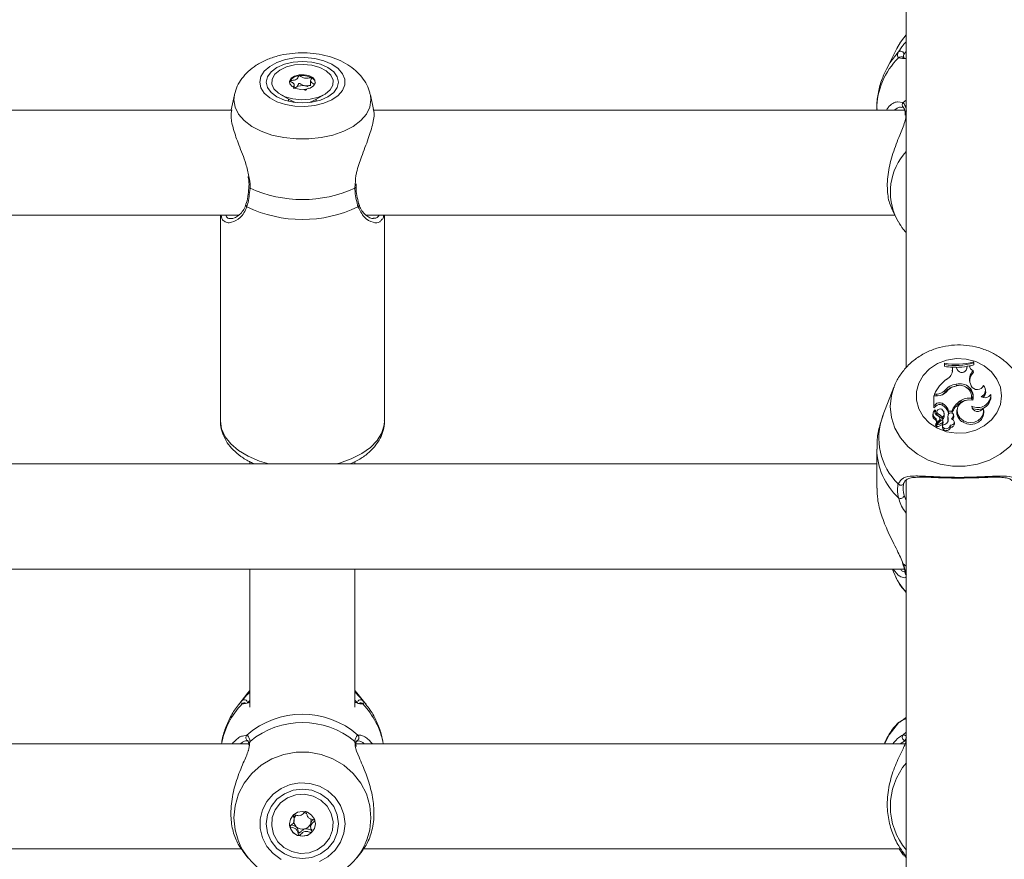
# Model space of a CAD drawing. Units: millimetres. Extents: x 0 to 1680, y 0 to 1190.
# Drawn here: x 618 to 633, y 856 to 868 of the extents above; entities that cross this region are included whole.
import ezdxf

# ---------------------------------------------------------------- set-up
doc = ezdxf.new("R2010")
doc.units = ezdxf.units.MM
doc.header["$LTSCALE"] = 40
doc.layers.add('LE_NORM', color=179, linetype='Continuous', lineweight=40)
doc.styles.add('SLDTEXTSTYLE0', font='TXT', dxfattribs={"width": 0.605})
doc.dimstyles.new('SLDDIMSTYLE1', dxfattribs={"dimtxt": 14, "dimasz": 12, "dimexe": 0, "dimexo": 0.0625, "dimgap": 3.5, "dimtad": 1, "dimdec": 0, "dimrnd": 1e-09, "dimzin": 12, "dimdsep": 46, "dimtxsty": 'SLDTEXTSTYLE0', "dimsah": 1, "dimcen": 0.09, "dimadec": 0, "dimazin": 3, "dimtfac": 1, "dimtofl": 0, "dimtmove": 0, "dimatfit": 3, "dimfxl": 1, "dimfrac": 2, "dimtolj": 1, "dimtzin": 12, "dimarcsym": 0})

# ---------------------------------------------------------------- blocks, each defined once
blk = doc.blocks.new('_D_5')
at = {"layer": 'LE_NORM', "color": 7}
for p, q in [((719.624, 927.157), (957.37, 927.157)), ((953.408, 927.157), (953.408, 563.671)), ((301.574, 563.671), (957.37, 563.671))]:
    blk.add_line(p, q, dxfattribs=at)
for points in [[(953.408, 927.157), (949.408, 915.157), (957.408, 915.157)], [(953.408, 563.671), (957.408, 575.671), (949.408, 575.671)]]:
    blk.add_solid(points, dxfattribs=at)
at = {"layer": 'LE_NORM', "color": 7, "insert": (935.361, 732.26), "char_height": 14, "attachment_point": 1, "rotation": 90, "style": 'SLDTEXTSTYLE0'}
blk.add_mtext('363', dxfattribs=at)
blk = doc.blocks.new('_D_6')
at = {"layer": 'LE_NORM', "color": 7}
for p, q in [((91.908, 512.066), (91.908, 1136.346)), ((925.422, 784.128), (925.422, 1136.346)), ((91.908, 1132.383), (925.422, 1132.383))]:
    blk.add_line(p, q, dxfattribs=at)
for points in [[(91.908, 1132.383), (103.908, 1128.383), (103.908, 1136.383)], [(925.422, 1132.383), (913.422, 1136.383), (913.422, 1128.383)]]:
    blk.add_solid(points, dxfattribs=at)
at = {"layer": 'LE_NORM', "color": 7, "insert": (495.511, 1150.43), "char_height": 14, "attachment_point": 1, "style": 'SLDTEXTSTYLE0'}
blk.add_mtext('834', dxfattribs=at)
blk = doc.blocks.new('_D_7')
at = {"layer": 'LE_NORM', "color": 7}
for p, q in [((719.624, 1077.157), (982.503, 1077.157)), ((978.541, 1077.157), (978.541, 376.569)), ((250.49, 376.569), (982.503, 376.569))]:
    blk.add_line(p, q, dxfattribs=at)
for points in [[(978.541, 1077.157), (974.541, 1065.157), (982.541, 1065.157)], [(978.541, 376.569), (982.541, 388.569), (974.541, 388.569)]]:
    blk.add_solid(points, dxfattribs=at)
at = {"layer": 'LE_NORM', "color": 7, "insert": (960.494, 713.709), "char_height": 14, "attachment_point": 1, "rotation": 90, "style": 'SLDTEXTSTYLE0'}
blk.add_mtext('701', dxfattribs=at)
blk = doc.blocks.new('_D_20')
at = {"layer": 'LE_NORM', "color": 7}
for p, q in [((242.456, 599.167), (242.456, 1103.317)), ((775.422, 784.128), (775.422, 1103.317)), ((242.456, 1099.355), (775.422, 1099.355))]:
    blk.add_line(p, q, dxfattribs=at)
for points in [[(242.456, 1099.355), (254.456, 1095.355), (254.456, 1103.355)], [(775.422, 1099.355), (763.422, 1103.355), (763.422, 1095.355)]]:
    blk.add_solid(points, dxfattribs=at)
at = {"layer": 'LE_NORM', "color": 7, "insert": (495.785, 1117.402), "char_height": 14, "attachment_point": 1, "style": 'SLDTEXTSTYLE0'}
blk.add_mtext('533', dxfattribs=at)

msp = doc.modelspace()

# ---------------------------------------------------------------- linework, layer by layer
at = {"color": 7, "linetype": 'Continuous', "lineweight": 15}
for p, q in [((631.582, 883.969), (631.582, 863.072)), ((631.437, 867.928), (631.278, 867.615)), ((631.541, 867.801), (631.542, 867.796)), ((622.257, 867.33), (622.257, 867.375)), ((622.257, 867.331), (622.29, 867.342)), ((622.507, 867.434), (622.507, 867.361)), ((621.346, 867.221), (621.298, 866.997)), ((622.047, 867.229), (622.199, 867.14)), ((622.172, 867.15), (622.172, 867.139)), ((622.566, 867.14), (622.718, 867.229)), ((622.592, 867.139), (622.592, 867.15)), ((623.466, 866.999), (623.418, 867.221)), ((622.172, 867.139), (622.174, 867.126)), ((622.591, 867.126), (622.592, 867.139)), ((631.132, 867.003), (631.132, 866.989)), ((631.534, 867.036), (631.536, 867.034)), ((621.305, 866.989), (613.465, 866.989)), ((631.556, 866.989), (623.465, 866.989)), ((631.565, 866.936), (631.566, 866.914)), ((631.567, 866.936), (631.567, 866.937)), ((623.198, 865.819), (623.198, 865.819)), ((623.201, 865.819), (623.199, 865.87)), ((613.356, 865.389), (621.412, 865.389)), ((621.132, 865.389), (621.132, 862.257)), ((623.356, 865.389), (631.408, 865.389)), ((623.632, 862.257), (623.632, 865.389)), ((631.375, 865.453), (631.437, 865.331)), ((631.437, 865.331), (631.458, 865.293)), ((632.166, 863.135), (632.162, 863.116)), ((632.166, 863.117), (632.162, 863.089)), ((632.162, 863.116), (632.162, 863.089)), ((632.166, 863.135), (632.166, 863.117)), ((632.608, 863.14), (632.608, 863.159)), ((632.608, 863.159), (632.612, 863.14)), ((632.608, 863.14), (632.612, 863.113)), ((632.612, 863.113), (632.612, 863.14)), ((632.283, 863.014), (632.284, 863.057)), ((632.288, 863.038), (632.283, 863.014)), ((632.288, 863.077), (632.284, 863.057)), ((632.288, 863.038), (632.288, 863.077)), ((632.342, 863.076), (632.288, 863.077)), ((632.359, 863.039), (632.342, 863.076)), ((632.5, 863.042), (632.504, 863.07)), ((632.503, 863.056), (632.501, 863.045)), ((632.503, 863.056), (632.508, 863.091)), ((632.508, 863.091), (632.504, 863.07)), ((632.547, 863.098), (632.508, 863.091)), ((632.547, 863.098), (632.551, 863.079)), ((632.601, 863.022), (632.608, 862.999)), ((632.344, 862.816), (632.345, 862.789)), ((632.571, 862.794), (632.56, 862.822)), ((631.393, 862.771), (631.227, 862.338)), ((632.014, 862.667), (632.008, 862.642)), ((632.047, 862.667), (632.014, 862.667)), ((632.165, 862.714), (632.168, 862.687)), ((632.581, 862.634), (632.576, 862.657)), ((632.79, 862.72), (632.786, 862.744)), ((632.868, 862.659), (632.87, 862.651)), ((632.871, 862.645), (632.87, 862.651)), ((632.004, 862.642), (632, 862.621)), ((632, 862.621), (632, 862.46)), ((632.058, 862.642), (632.004, 862.642)), ((632.004, 862.642), (632.004, 862.488)), ((632.027, 862.509), (632.004, 862.488)), ((632.027, 862.509), (632.031, 862.483)), ((632.128, 862.527), (632.126, 862.499)), ((632.401, 862.561), (632.404, 862.534)), ((632.576, 862.603), (632.579, 862.574)), ((631.992, 862.377), (631.987, 862.353)), ((632.004, 862.488), (632.002, 862.474)), ((632.031, 862.483), (632.004, 862.459)), ((632.022, 862.424), (632.023, 862.423)), ((632.027, 862.402), (632.024, 862.418)), ((632.049, 862.405), (632.045, 862.382)), ((632.067, 862.365), (632.064, 862.338)), ((632.161, 862.358), (632.156, 862.382)), ((632.227, 862.405), (632.223, 862.377)), ((632.223, 862.377), (632.243, 862.377)), ((632.227, 862.405), (632.276, 862.405)), ((632.276, 862.405), (632.279, 862.377)), ((632.277, 862.377), (632.279, 862.377)), ((632.357, 862.437), (632.353, 862.414)), ((632.578, 862.484), (632.583, 862.454)), ((632.761, 862.408), (632.756, 862.431)), ((632.028, 862.3), (632.025, 862.273)), ((632.032, 862.215), (632.028, 862.192)), ((632.08, 862.26), (632.034, 862.214)), ((632.046, 862.201), (632.041, 862.178)), ((632.112, 862.267), (632.046, 862.202)), ((632.097, 862.275), (632.093, 862.298)), ((632.129, 862.231), (632.132, 862.204)), ((632.136, 862.311), (632.136, 862.28)), ((632.145, 862.234), (632.14, 862.258)), ((632.145, 862.231), (632.145, 862.234)), ((632.219, 862.347), (632.214, 862.324)), ((632.222, 862.29), (632.217, 862.265)), ((632.219, 862.252), (632.217, 862.265)), ((632.298, 862.328), (632.302, 862.303)), ((632.305, 862.326), (632.301, 862.349)), ((632.316, 862.225), (632.312, 862.248)), ((632.45, 862.264), (632.448, 862.237)), ((632.044, 862.195), (632.037, 862.187)), ((632.135, 862.196), (632.131, 862.173)), ((632.249, 862.191), (632.254, 862.163)), ((631.132, 861.829), (631.132, 861.234)), ((631.132, 861.602), (603.632, 861.602)), ((621.582, 861.643), (621.582, 861.602)), ((623.182, 861.602), (623.182, 861.638)), ((631.546, 861.303), (631.555, 861.328)), ((631.582, 861.362), (631.582, 849.789)), ((603.213, 860.002), (631.552, 860.002)), ((621.582, 860.002), (621.582, 857.898)), ((623.182, 857.898), (623.182, 860.002)), ((631.371, 860.002), (631.393, 859.945)), ((621.582, 858.154), (621.552, 858.118)), ((623.212, 858.118), (623.182, 858.154)), ((621.552, 858.118), (621.412, 857.942)), ((623.352, 857.942), (623.212, 858.118)), ((621.517, 857.963), (621.517, 857.962)), ((623.247, 857.963), (623.245, 857.963)), ((631.48, 857.671), (631.477, 857.669)), ((621.567, 857.341), (613.199, 857.341)), ((621.548, 857.393), (621.55, 857.392)), ((621.565, 857.337), (621.566, 857.32)), ((621.567, 857.337), (621.567, 857.339)), ((623.2, 857.302), (623.198, 857.339)), ((631.563, 857.341), (623.199, 857.341)), ((631.567, 857.386), (631.567, 857.382)), ((622.257, 856.177), (622.257, 856.217)), ((622.51, 856.134), (622.507, 856.116)), ((622.507, 856.116), (622.507, 856.076)), ((613.311, 855.741), (621.454, 855.741)), ((621.473, 855.707), (621.552, 855.607)), ((623.212, 855.607), (623.29, 855.705)), ((623.311, 855.741), (631.499, 855.741))]:
    msp.add_line(p, q, dxfattribs=at)
at = {"color": 8, "linetype": 'Continuous', "lineweight": 15}
for p, q in [((631.524, 867.778), (631.463, 867.785)), ((621.338, 867.147), (621.348, 867.225)), ((622.177, 867.124), (622.172, 867.151)), ((631.446, 867.114), (631.536, 867.105)), ((631.582, 867.143), (631.536, 867.105)), ((623.18, 865.801), (623.187, 865.862)), ((632.047, 862.667), (632.047, 862.642)), ((632.08, 862.26), (632.082, 862.238)), ((631.549, 861.122), (631.582, 861.047)), ((631.582, 860.046), (631.536, 860.082)), ((621.46, 857.998), (621.42, 857.952)), ((621.485, 857.952), (621.463, 857.948)), ((623.302, 857.948), (623.276, 857.949)), ((623.351, 857.943), (623.305, 857.998)), ((631.463, 857.659), (631.456, 857.656)), ((621.47, 857.459), (621.536, 857.473)), ((623.229, 857.473), (623.265, 857.473)), ((631.582, 857.517), (631.536, 857.476)), ((621.584, 857.379), (621.578, 857.346)), ((623.185, 857.328), (623.18, 857.379)), ((631.57, 857.39), (631.49, 857.341))]:
    msp.add_line(p, q, dxfattribs=at)
at = {"color": 7, "linetype": 'Continuous', "lineweight": 15, "flags": 128}
for points in [[(631.582, 868.138), (631.495, 868.026), (631.437, 867.928)], [(621.732, 867.417), (621.75, 867.331), (621.802, 867.25), (621.884, 867.178), (621.994, 867.118), (622.125, 867.075), (622.269, 867.05), (622.42, 867.045), (622.569, 867.06), (622.707, 867.095), (622.828, 867.146), (622.925, 867.213), (622.993, 867.29), (623.028, 867.374), (623.028, 867.461), (622.993, 867.545), (622.925, 867.622), (622.828, 867.689), (622.707, 867.74), (622.569, 867.775), (622.42, 867.79), (622.269, 867.785), (622.125, 867.76), (621.994, 867.716), (621.884, 867.657), (621.802, 867.585), (621.75, 867.503), (621.732, 867.417)], [(621.832, 867.417), (621.851, 867.336), (621.906, 867.26), (621.993, 867.194), (622.107, 867.144), (622.24, 867.113), (622.382, 867.102), (622.525, 867.113), (622.657, 867.144), (622.771, 867.194), (622.859, 867.26), (622.914, 867.336), (622.932, 867.417), (622.914, 867.499), (622.859, 867.575), (622.771, 867.641), (622.657, 867.691), (622.525, 867.722), (622.382, 867.733), (622.24, 867.722), (622.107, 867.691), (621.993, 867.641), (621.906, 867.575), (621.851, 867.499), (621.832, 867.417)], [(622.502, 867.157), (622.369, 867.148), (622.237, 867.161), (622.117, 867.195), (622.018, 867.247), (621.949, 867.313), (621.915, 867.387), (621.919, 867.464), (621.961, 867.536), (622.036, 867.6), (622.14, 867.648), (622.263, 867.678), (622.396, 867.687), (622.528, 867.674), (622.648, 867.64), (622.746, 867.588), (622.815, 867.522), (622.849, 867.448), (622.845, 867.371), (622.804, 867.298), (622.728, 867.235), (622.625, 867.187), (622.502, 867.157)], [(622.332, 867.527), (622.263, 867.508), (622.212, 867.475), (622.187, 867.433), (622.191, 867.389), (622.225, 867.349), (622.283, 867.32), (622.356, 867.305), (622.432, 867.308), (622.502, 867.327), (622.553, 867.36), (622.578, 867.402), (622.573, 867.446), (622.54, 867.486), (622.482, 867.515), (622.409, 867.53), (622.332, 867.527)], [(622.192, 867.434), (622.187, 867.42), (622.185, 867.411)], [(622.269, 867.326), (622.278, 867.334), (622.29, 867.342)], [(633.032, 862.639), (633.015, 862.507), (632.963, 862.383), (632.88, 862.273), (632.77, 862.182), (632.64, 862.116), (632.495, 862.078), (632.345, 862.071), (632.196, 862.094), (632.057, 862.146), (631.936, 862.225), (631.839, 862.326), (631.772, 862.444), (631.737, 862.573), (631.737, 862.705), (631.772, 862.833), (631.839, 862.951), (631.936, 863.052), (632.057, 863.131), (632.196, 863.184), (632.345, 863.207), (632.495, 863.199), (632.64, 863.161), (632.77, 863.095), (632.88, 863.004), (632.963, 862.894), (633.015, 862.77), (633.032, 862.639)], [(632.547, 863.096), (632.558, 863.099), (632.612, 863.113)], [(632.597, 862.574), (632.528, 862.579), (632.462, 862.562), (632.407, 862.526), (632.369, 862.475), (632.355, 862.416), (632.365, 862.357), (632.398, 862.304), (632.45, 862.264)], [(632.579, 862.574), (632.583, 862.618), (632.581, 862.634)], [(632.027, 862.4), (632.027, 862.401), (632.027, 862.402)], [(632.136, 862.424), (632.121, 862.436), (632.101, 862.441), (632.081, 862.439), (632.063, 862.429), (632.052, 862.414), (632.048, 862.396), (632.054, 862.379), (632.067, 862.365)], [(632.298, 862.328), (632.302, 862.343), (632.299, 862.357), (632.289, 862.369), (632.276, 862.377), (632.259, 862.38), (632.243, 862.377), (632.23, 862.369), (632.221, 862.356)], [(632.448, 862.237), (632.504, 862.213), (632.566, 862.205), (632.628, 862.215), (632.684, 862.24), (632.727, 862.28), (632.755, 862.33), (632.763, 862.384), (632.761, 862.408)], [(632.45, 862.264), (632.504, 862.241), (632.563, 862.233), (632.622, 862.241), (632.676, 862.264), (632.719, 862.301), (632.747, 862.347), (632.759, 862.398), (632.752, 862.45)], [(632.141, 862.255), (632.143, 862.24), (632.145, 862.231)], [(632.249, 862.191), (632.271, 862.193), (632.29, 862.201), (632.304, 862.215), (632.311, 862.232), (632.311, 862.25), (632.303, 862.268), (632.288, 862.281), (632.269, 862.289)], [(632.302, 862.303), (632.306, 862.319), (632.305, 862.326)], [(632.028, 862.192), (632.028, 862.19), (632.028, 862.189), (632.029, 862.187), (632.031, 862.186), (632.033, 862.186), (632.035, 862.186), (632.037, 862.187)], [(632.131, 862.173), (632.131, 862.156), (632.14, 862.135), (632.158, 862.119), (632.183, 862.11), (632.209, 862.112), (632.232, 862.123), (632.248, 862.141), (632.254, 862.163), (632.254, 862.163)], [(632.136, 862.199), (632.135, 862.178), (632.145, 862.158), (632.164, 862.144), (632.187, 862.138), (632.211, 862.141), (632.232, 862.152), (632.246, 862.17), (632.249, 862.191)], [(631.46, 861.298), (631.471, 861.289), (631.485, 861.282), (631.5, 861.28), (631.515, 861.281), (631.528, 861.286), (631.538, 861.294), (631.544, 861.305), (631.546, 861.318)], [(631.536, 860.082), (631.527, 860.09), (631.522, 860.099)], [(631.481, 857.672), (631.474, 857.669), (631.463, 857.659)], [(623.032, 856.122), (623.015, 856.266), (622.963, 856.403), (622.88, 856.524), (622.77, 856.623), (622.64, 856.695), (622.495, 856.737), (622.345, 856.745), (622.196, 856.72), (622.057, 856.663), (621.936, 856.576), (621.839, 856.465), (621.772, 856.336), (621.737, 856.195), (621.737, 856.05), (621.772, 855.909), (621.839, 855.78), (621.936, 855.669), (622.057, 855.582)], [(622.932, 856.122), (622.914, 856.259), (622.859, 856.387), (622.771, 856.496), (622.657, 856.58), (622.525, 856.633), (622.382, 856.651), (622.24, 856.633), (622.107, 856.58), (621.993, 856.496), (621.906, 856.387), (621.851, 856.259), (621.832, 856.122), (621.851, 855.986), (621.906, 855.858), (621.993, 855.749), (622.107, 855.665), (622.24, 855.612), (622.382, 855.594), (622.525, 855.612), (622.657, 855.665), (622.771, 855.749), (622.859, 855.858), (622.914, 855.986), (622.932, 856.122)], [(622.715, 855.804), (622.608, 855.727), (622.483, 855.682), (622.35, 855.672), (622.219, 855.699), (622.101, 855.761), (622.007, 855.851), (621.942, 855.964), (621.914, 856.09), (621.923, 856.218), (621.969, 856.338), (622.049, 856.441), (622.156, 856.518), (622.282, 856.563), (622.415, 856.573), (622.546, 856.546), (622.663, 856.484), (622.758, 856.394), (622.822, 856.281), (622.851, 856.155), (622.842, 856.027), (622.795, 855.907), (622.715, 855.804)], [(622.242, 856.256), (622.2, 856.195), (622.185, 856.122), (622.2, 856.05), (622.243, 855.988), (622.307, 855.947), (622.383, 855.933), (622.458, 855.947), (622.522, 855.989), (622.565, 856.05), (622.58, 856.123), (622.565, 856.195), (622.522, 856.257), (622.458, 856.298), (622.382, 856.312), (622.306, 856.298), (622.242, 856.256)], [(622.64, 855.55), (622.77, 855.622), (622.88, 855.721), (622.963, 855.842), (623.015, 855.979), (623.032, 856.122)]]:
    msp.add_lwpolyline(points, dxfattribs=at)
at = {"color": 8, "linetype": 'Continuous', "lineweight": 15, "flags": 128}
for points in [[(631.46, 867.873), (631.333, 867.71), (631.279, 867.616)], [(623.417, 867.224), (623.426, 867.147), (623.408, 867.037), (623.356, 866.93), (623.27, 866.831), (623.154, 866.743), (623.011, 866.669), (622.848, 866.611), (622.668, 866.571), (622.479, 866.551), (622.286, 866.551), (622.097, 866.571), (621.917, 866.611), (621.753, 866.669), (621.611, 866.743), (621.495, 866.831), (621.409, 866.93), (621.356, 867.037), (621.338, 867.147), (621.338, 867.147)], [(622.592, 867.15), (622.59, 867.134), (622.588, 867.125)], [(622.199, 867.14), (622.253, 867.116), (622.282, 867.107)], [(622.483, 867.107), (622.538, 867.125), (622.566, 867.14)], [(623.18, 865.801), (623.19, 865.806), (623.196, 865.812), (623.198, 865.819), (623.198, 865.819)], [(633.426, 862.479), (633.408, 862.311), (633.356, 862.149), (633.27, 861.998), (633.154, 861.863), (633.011, 861.75), (632.848, 861.661), (632.668, 861.6), (632.479, 861.569), (632.286, 861.569), (632.097, 861.6), (631.917, 861.661), (631.753, 861.75), (631.611, 861.863), (631.495, 861.998), (631.409, 862.149), (631.356, 862.311), (631.338, 862.479), (631.356, 862.647), (631.392, 862.767)], [(621.132, 862.257), (621.15, 862.136), (621.204, 862.018), (621.291, 861.907), (621.41, 861.806), (621.556, 861.719), (621.727, 861.646), (621.872, 861.602)], [(622.893, 861.602), (622.945, 861.617), (623.126, 861.68), (623.285, 861.761), (623.418, 861.855), (623.521, 861.961), (623.592, 862.076), (623.628, 862.196), (623.632, 862.257)], [(631.463, 857.659), (631.322, 857.476), (631.248, 857.341)], [(623.426, 856.215), (623.408, 856.399), (623.356, 856.577), (623.27, 856.742), (623.154, 856.89), (623.011, 857.015), (622.848, 857.112), (622.668, 857.179), (622.479, 857.213), (622.286, 857.213), (622.097, 857.179), (621.917, 857.112), (621.753, 857.015), (621.611, 856.89), (621.495, 856.742), (621.409, 856.577), (621.356, 856.399), (621.338, 856.215), (621.356, 856.031), (621.401, 855.873)], [(623.371, 855.893), (623.408, 856.031), (623.426, 856.215)]]:
    msp.add_lwpolyline(points, dxfattribs=at)
at = {"color": 8, "linetype": 'Continuous', "lineweight": 15}
for centre, radius, start, end in [((632.24, 866.996), 1.108, 134.5753, 179.6183), ((631.501, 867.754), 0.0491, 46.698, 140.5868), ((631.57, 867.07), 0.049, 133.782, 224.2493), ((631.606, 866.942), 0.0393, 126.8591, 185.9688), ((632.246, 865.742), 0.907, 137.0465, 206.9305), ((621.588, 865.822), 0.0219, 190.2896, 259.768), ((621.555, 865.546), 0.0342, 166.728, 235.4499), ((623.21, 865.546), 0.0341, 304.5001, 13.9045), ((632.136, 861.996), 0.972, 159.4036, 225.9053), ((632.157, 861.842), 1.025, 180.7359, 227.3543), ((631.612, 859.948), 0.0457, 188.3249, 229.1871), ((621.496, 857.963), 0.0503, 9.2051, 135.6722), ((623.269, 857.963), 0.0503, 44.3173, 166.7672), ((622.311, 857.128), 1.18, 135.995, 169.5971), ((621.5, 857.916), 0.0489, 66.913, 139.7785), ((623.265, 857.916), 0.049, 40.2332, 110.565), ((622.453, 857.128), 1.18, 10.4029, 44.005), ((621.57, 857.437), 0.0498, 133.9272, 243.777), ((623.194, 857.437), 0.0498, 294.3199, 46.098), ((631.571, 857.44), 0.0504, 134.4599, 264.3015), ((631.613, 857.397), 0.0467, 131.5299, 193.3419), ((621.61, 857.344), 0.0431, 126.219, 186.6638), ((623.155, 857.344), 0.0432, 353.8405, 53.7702), ((632.367, 856.388), 1.028, 139.7294, 220.2706), ((631.565, 855.686), 0.0445, 159.9239, 228.7001), ((631.617, 855.643), 0.0501, 182.8577, 226.7905)]:
    msp.add_arc(centre, radius, start, end, dxfattribs=at)
at = {"color": 7, "linetype": 'Continuous', "lineweight": 15}
for centre, radius, start, end in [((631.495, 867.836), 0.0512, 0.5765, 133.538), ((622.342, 867.333), 0.182, 93.2281, 145.9415), ((622.383, 867.214), 0.304, 62.5984, 99.5739), ((622.48, 867.392), 0.101, 10.5953, 65.0198), ((622.382, 867.16), 0.204, 80.1408, 116.9817), ((622.392, 867.186), 0.176, 64.1136, 81.7597), ((622.382, 867.553), 1.925, 245.5078, 294.4922), ((622.382, 867.281), 1.956, 244.3507, 295.6493), ((632.338, 864.085), 0.965, 259.7682, 286.2519), ((632.338, 864.056), 0.955, 259.6595, 286.428), ((632.337, 864.033), 0.96, 259.4632, 267.015), ((632.118, 863.042), 0.17, 297.1127, 358.4752), ((632.338, 864.034), 0.961, 270.3175, 280.1549), ((632.428, 863.07), 0.0761, 204.5615, 349.0541), ((632.632, 863.101), 0.0854, 182.0139, 248.7333), ((632.733, 862.89), 0.187, 135.2389, 201.4014), ((632.736, 862.865), 0.185, 133.806, 186.0798), ((632.512, 862.449), 0.544, 125.6093, 156.3956), ((632.369, 862.566), 0.252, 95.5052, 144.0721), ((632.402, 862.624), 0.201, 345.5068, 106.7658), ((632.049, 862.833), 0.166, 269.3181, 314.0529), ((632.061, 862.82), 0.179, 269.1233, 318.3451), ((632.054, 862.802), 0.162, 290.812, 314.823), ((632.365, 862.547), 0.241, 101.8434, 144.5887), ((632.393, 862.538), 0.258, 104.0062, 140.6713), ((632.396, 862.619), 0.181, 354.8775, 110.8957), ((632.422, 862.604), 0.181, 355.7361, 64.4778), ((632.664, 862.838), 0.103, 205.3232, 336.7488), ((632.671, 862.659), 0.198, 242.1547, 0.0083), ((632.68, 862.725), 0.107, 292.3624, 42.4553), ((632.778, 862.72), 0.109, 238.7746, 325.9511), ((632.682, 862.703), 0.11, 307.3477, 9.2444), ((632.089, 862.454), 0.0825, 61.2309, 138.2736), ((632.089, 862.431), 0.0777, 61.1769, 138.4995), ((632.049, 862.362), 0.183, 13.5423, 64.2852), ((632.574, 862.294), 0.318, 122.8119, 159.5808), ((632.574, 862.27), 0.314, 122.7751, 160.1398), ((632.541, 862.364), 0.241, 81.6401, 125.3139), ((632.537, 862.349), 0.228, 101.393, 125.7423), ((632.672, 862.632), 0.199, 243.3891, 4.8773), ((632.065, 862.341), 0.0787, 171.0793, 239.5819), ((632.064, 862.364), 0.0735, 124.813, 240.4641), ((632.002, 862.46), 0.00253, 194.0174, 312.0083), ((632.088, 862.399), 0.0703, 158.6737, 248.0515), ((632.084, 862.374), 0.0622, 155.2127, 179.2999), ((632.087, 862.375), 0.0434, 170.5508, 238.2305), ((631.99, 862.196), 0.186, 38.1054, 65.5456), ((632.049, 862.338), 0.178, 12.4195, 64.3575), ((632.072, 862.367), 0.0853, 318.6456, 41.726), ((632.072, 862.343), 0.0895, 315.1992, 9.8692), ((632.341, 862.325), 0.124, 165.2857, 196.226), ((632.516, 862.388), 0.165, 171.0071, 245.6332), ((632.67, 862.493), 0.0923, 185.8967, 332.0869), ((631.988, 862.231), 0.0562, 3.2772, 48.7469), ((631.991, 862.256), 0.0579, 315.9574, 49.7456), ((632.033, 862.215), 0.0011, 155.78, 304.1923), ((632.047, 862.201), 0.00185, 131.0499, 272.458), ((632.035, 862.349), 0.151, 274.7364, 308.5436), ((632.035, 862.326), 0.156, 274.6301, 308.5522), ((632.049, 862.291), 0.0441, 314.3674, 73.321), ((631.99, 862.173), 0.181, 36.2579, 65.7139), ((632.053, 862.267), 0.0446, 338.2843, 10.3179), ((632.123, 862.253), 0.0179, 6.7639, 128.9266), ((632.11, 862.255), 0.0309, 308.7739, 359.8436), ((632.11, 862.231), 0.0345, 308.7295, 359.8013), ((632.142, 862.28), 0.0805, 265.756, 7.4166), ((632.34, 862.301), 0.127, 169.6181, 196.1638), ((632.26, 862.218), 0.0559, 263.2852, 6.5666), ((632.223, 862.352), 0.0782, 305.7899, 342.2564), ((632.228, 862.326), 0.0777, 323.3828, 342.5299), ((632.047, 862.177), 0.00601, 173.9875, 274.1443), ((631.494, 861.135), 0.0565, 236.8937, 346.7262), ((632.218, 860.266), 0.885, 201.2411, 224.0724), ((622.382, 856.505), 1.287, 48.8504, 131.1496), ((622.382, 856.408), 1.256, 50.5668, 129.4332), ((622.376, 856.165), 0.126, 134.0323, 160.8377), ((622.383, 856.158), 0.135, 61.4176, 79.9725), ((622.392, 856.167), 0.122, 344.4958, 16.2724), ((622.367, 856.127), 0.182, 180.0043, 195.7098), ((622.378, 856.132), 0.194, 196.2835, 256.235), ((622.374, 856.167), 0.123, 172.2027, 226.6602), ((622.382, 856.175), 0.135, 226.6419, 284.6868), ((622.385, 856.17), 0.129, 283.9493, 343.916), ((622.394, 856.128), 0.186, 313.6481, 359.7815), ((622.382, 856.14), 0.203, 255.495, 313.5471), ((622.382, 856.264), 1.056, 201.7153, 339.4305)]:
    msp.add_arc(centre, radius, start, end, dxfattribs=at)
for points, knots in [([(631.582, 868.134), (631.555, 868.105), (631.509, 868.055), (631.478, 867.995), (631.465, 867.97)], [0, 0, 0, 0, 0.58401, 1, 1, 1, 1]), ([(631.46, 867.873), (631.481, 867.907), (631.503, 867.941), (631.551, 868.001), (631.567, 868.017), (631.582, 868.032)], [0, 0, 0, 0, 0.7471809, 0.7659512, 1, 1, 1, 1]), ([(623.413, 867.226), (623.41, 867.245), (623.398, 867.309), (623.349, 867.408), (623.27, 867.521), (623.166, 867.62), (623.04, 867.706), (622.892, 867.775), (622.726, 867.827), (622.548, 867.857), (622.365, 867.866), (622.182, 867.853), (622.003, 867.818), (621.831, 867.759), (621.68, 867.68), (621.555, 867.583), (621.458, 867.475), (621.386, 867.357), (621.361, 867.271), (621.349, 867.229)], [0, 0, 0, 0, 0.023234, 0.077192, 0.131736, 0.18836, 0.248163, 0.311216, 0.376264, 0.441504, 0.506599, 0.571893, 0.63788, 0.70518, 0.774357, 0.83519, 0.892818, 0.94781, 1, 1, 1, 1]), ([(631.463, 867.785), (631.451, 867.805), (631.437, 867.829), (631.457, 867.867), (631.46, 867.873)], [0, 0, 0, 0, 0.832421, 1, 1, 1, 1]), ([(631.582, 867.778), (631.574, 867.777), (631.545, 867.77), (631.533, 867.775), (631.524, 867.778)], [0, 0, 0, 0, 0.287982, 1, 1, 1, 1]), ([(631.535, 867.79), (631.534, 867.79), (631.529, 867.794), (631.531, 867.786), (631.533, 867.794), (631.533, 867.795)], [0, 0, 0, 0, 0.1299938, 0.8639343, 1, 1, 1, 1]), ([(631.556, 867.788), (631.55, 867.788), (631.532, 867.789), (631.533, 867.789), (631.535, 867.79)], [0, 0, 0, 0, 0.362384, 1, 1, 1, 1]), ([(631.282, 867.614), (631.261, 867.573), (631.208, 867.469), (631.159, 867.288), (631.131, 867.124), (631.135, 867.03), (631.136, 867.005)], [0, 0, 0, 0, 0.218818, 0.551, 0.881809, 1, 1, 1, 1]), ([(622.332, 867.514), (622.331, 867.514), (622.33, 867.513), (622.327, 867.511), (622.323, 867.506), (622.317, 867.491), (622.309, 867.47), (622.278, 867.451), (622.244, 867.444), (622.216, 867.441), (622.2, 867.438), (622.194, 867.437), (622.192, 867.435), (622.192, 867.435), (622.192, 867.434)], [0, 0, 0, 0, 0.012047, 0.026509, 0.056165, 0.153106, 0.406064, 0.574479, 0.747564, 0.901675, 0.962717, 0.979959, 0.993767, 1, 1, 1, 1]), ([(622.523, 867.484), (622.522, 867.484), (622.521, 867.485), (622.519, 867.485), (622.516, 867.485), (622.51, 867.485), (622.495, 867.483), (622.469, 867.478), (622.433, 867.474), (622.391, 867.482), (622.365, 867.498), (622.347, 867.51), (622.338, 867.514), (622.334, 867.514), (622.333, 867.514), (622.332, 867.514)], [0, 0, 0, 0, 0.006232, 0.017772, 0.031678, 0.048364, 0.098405, 0.252507, 0.42558, 0.593984, 0.846925, 0.94386, 0.980024, 0.990645, 1, 1, 1, 1]), ([(622.566, 867.382), (622.556, 867.388), (622.533, 867.4), (622.503, 867.423), (622.509, 867.451), (622.521, 867.469), (622.525, 867.48), (622.524, 867.483), (622.523, 867.484), (622.523, 867.484)], [0, 0, 0, 0, 0.215902, 0.461628, 0.707353, 0.923256, 0.973925, 0.988024, 1, 1, 1, 1]), ([(622.192, 867.434), (622.192, 867.434), (622.191, 867.433), (622.193, 867.43), (622.206, 867.422), (622.231, 867.409), (622.261, 867.386), (622.255, 867.36), (622.247, 867.345), (622.244, 867.339)], [0, 0, 0, 0, 0.012604, 0.027442, 0.08077, 0.307998, 0.566613, 0.825229, 1, 1, 1, 1]), ([(622.242, 867.325), (622.242, 867.325), (622.243, 867.324), (622.245, 867.324), (622.249, 867.324), (622.254, 867.324), (622.261, 867.325), (622.267, 867.326), (622.269, 867.326)], [0, 0, 0, 0, 0.047793, 0.136289, 0.242925, 0.370891, 0.754637, 1, 1, 1, 1]), ([(622.29, 867.342), (622.294, 867.345), (622.31, 867.356), (622.317, 867.374), (622.323, 867.39), (622.327, 867.395), (622.33, 867.397), (622.332, 867.398), (622.335, 867.398), (622.339, 867.397), (622.347, 867.393), (622.365, 867.382), (622.387, 867.368), (622.411, 867.362), (622.417, 867.361)], [0, 0, 0, 0, 0.094383, 0.347069, 0.443906, 0.480034, 0.490644, 0.49999, 0.512024, 0.52647, 0.556094, 0.652931, 0.905617, 1, 1, 1, 1]), ([(622.405, 867.307), (622.406, 867.307), (622.411, 867.304), (622.418, 867.299), (622.426, 867.295), (622.43, 867.295), (622.432, 867.295), (622.432, 867.295)], [0, 0, 0, 0, 0.0772271, 0.661572, 0.8795809, 0.9436044, 1, 1, 1, 1]), ([(622.417, 867.361), (622.432, 867.36), (622.461, 867.359), (622.49, 867.366), (622.506, 867.368), (622.507, 867.368)], [0, 0, 0, 0, 0.4901265, 0.9412568, 1, 1, 1, 1]), ([(622.432, 867.295), (622.433, 867.295), (622.435, 867.296), (622.437, 867.298), (622.441, 867.302), (622.443, 867.307), (622.444, 867.31)], [0, 0, 0, 0, 0.088217, 0.194112, 0.411265, 1, 1, 1, 1]), ([(631.278, 866.989), (631.287, 867.003), (631.334, 867.075), (631.408, 867.118), (631.444, 867.114), (631.446, 867.114)], [0, 0, 0, 0, 0.186838, 0.974529, 1, 1, 1, 1]), ([(631.514, 867.037), (631.52, 867.037), (631.534, 867.038), (631.534, 867.036), (631.534, 867.035)], [0, 0, 0, 0, 0.4050341, 1, 1, 1, 1]), ([(631.536, 867.105), (631.554, 867.079), (631.576, 867.047), (631.583, 866.985), (631.584, 866.975)], [0, 0, 0, 0, 0.832421, 1, 1, 1, 1]), ([(631.536, 867.034), (631.536, 867.033), (631.54, 867.031), (631.554, 867.006), (631.565, 866.972), (631.566, 866.94), (631.566, 866.937)], [0, 0, 0, 0, 0.0762031, 0.5050598, 0.9585247, 1, 1, 1, 1]), ([(621.306, 866.995), (621.299, 866.962), (621.285, 866.886), (621.33, 866.695), (621.413, 866.454), (621.516, 866.21), (621.553, 866.045), (621.567, 865.981)], [0, 0, 0, 0, 0.170595, 0.379388, 0.594544, 0.842499, 1, 1, 1, 1]), ([(623.187, 865.862), (623.189, 865.919), (623.192, 865.978), (623.225, 866.119), (623.287, 866.299), (623.39, 866.557), (623.462, 866.797), (623.484, 866.948), (623.464, 866.991), (623.461, 866.998)], [0, 0, 0, 0, 0.130144, 0.134572, 0.31548, 0.536644, 0.747094, 0.959821, 1, 1, 1, 1]), ([(631.579, 866.938), (631.576, 866.899), (631.574, 866.859), (631.539, 866.749), (631.477, 866.597), (631.375, 866.339), (631.299, 866.045), (631.285, 865.772), (631.32, 865.568), (631.364, 865.487), (631.381, 865.456)], [0, 0, 0, 0, 0.10689, 0.110374, 0.2527, 0.426699, 0.592268, 0.759629, 0.909093, 1, 1, 1, 1]), ([(621.554, 865.982), (621.557, 865.97), (621.567, 865.919), (621.572, 865.863), (621.566, 865.823), (621.565, 865.819)], [0, 0, 0, 0, 0.208455, 0.911212, 1, 1, 1, 1]), ([(621.584, 865.801), (621.575, 865.715), (621.564, 865.612), (621.54, 865.531), (621.536, 865.518)], [0, 0, 0, 0, 0.832274, 1, 1, 1, 1]), ([(621.566, 865.818), (621.566, 865.813), (621.564, 865.764), (621.557, 865.72), (621.551, 865.681)], [0, 0, 0, 0, 0.1073156, 1, 1, 1, 1]), ([(623.229, 865.518), (623.211, 865.59), (623.189, 865.677), (623.182, 865.783), (623.18, 865.801)], [0, 0, 0, 0, 0.8324209, 1, 1, 1, 1]), ([(623.212, 865.69), (623.212, 865.691), (623.204, 865.728), (623.201, 865.774), (623.199, 865.819)], [0, 0, 0, 0, 0.022077, 1, 1, 1, 1]), ([(621.551, 865.681), (621.55, 865.678), (621.545, 865.63), (621.534, 865.587), (621.522, 865.555), (621.522, 865.554)], [0, 0, 0, 0, 0.062209, 0.972762, 1, 1, 1, 1]), ([(623.243, 865.554), (623.241, 865.56), (623.229, 865.599), (623.22, 865.648), (623.212, 865.69)], [0, 0, 0, 0, 0.137387, 1, 1, 1, 1]), ([(621.52, 865.556), (621.516, 865.542), (621.504, 865.498), (621.465, 865.439), (621.408, 865.38), (621.345, 865.344), (621.315, 865.341), (621.301, 865.34)], [0, 0, 0, 0, 0.08847, 0.288667, 0.518362, 0.772446, 1, 1, 1, 1]), ([(623.464, 865.341), (623.456, 865.341), (623.434, 865.34), (623.377, 865.365), (623.316, 865.419), (623.267, 865.483), (623.251, 865.536), (623.245, 865.555)], [0, 0, 0, 0, 0.142284, 0.395225, 0.647384, 0.866244, 1, 1, 1, 1]), ([(621.182, 865.307), (621.18, 865.307), (621.157, 865.319), (621.15, 865.355), (621.144, 865.389)], [0, 0, 0, 0, 0.073055, 1, 1, 1, 1]), ([(623.621, 865.389), (623.62, 865.378), (623.619, 865.342), (623.6, 865.33), (623.587, 865.321)], [0, 0, 0, 0, 0.292592, 1, 1, 1, 1]), ([(631.461, 865.292), (631.484, 865.251), (631.518, 865.19), (631.567, 865.141), (631.582, 865.125)], [0, 0, 0, 0, 0.676953, 1, 1, 1, 1]), ([(633.358, 862.794), (633.346, 862.824), (633.313, 862.906), (633.229, 863.026), (633.11, 863.151), (632.969, 863.255), (632.809, 863.336), (632.637, 863.391), (632.455, 863.417), (632.27, 863.414), (632.088, 863.381), (631.914, 863.319), (631.755, 863.229), (631.614, 863.114), (631.499, 862.977), (631.425, 862.859), (631.401, 862.785), (631.395, 862.766)], [0, 0, 0, 0, 0.039219, 0.108775, 0.178774, 0.249374, 0.320624, 0.392481, 0.464855, 0.537648, 0.610762, 0.684062, 0.757399, 0.830562, 0.903301, 0.975385, 1, 1, 1, 1]), ([(632.002, 862.474), (632.002, 862.474), (632.002, 862.474), (632.002, 862.473), (632.002, 862.473), (632.002, 862.472), (632.001, 862.467), (632, 862.463), (632, 862.46)], [0, 0, 0, 0, 0.00083, 0.004153, 0.017442, 0.07059, 0.283171, 1, 1, 1, 1]), ([(632.002, 862.474), (632.002, 862.473), (632.003, 862.47), (632.003, 862.467), (632.003, 862.464), (632.003, 862.463), (632.004, 862.462), (632.004, 862.461), (632.004, 862.459), (632.004, 862.459)], [0, 0, 0, 0, 0.1583933, 0.4990684, 0.6542809, 0.6879809, 0.7103402, 0.8146843, 1, 1, 1, 1]), ([(632.023, 862.423), (632.023, 862.423), (632.023, 862.423), (632.023, 862.423), (632.024, 862.421), (632.025, 862.413), (632.026, 862.406), (632.027, 862.4)], [0, 0, 0, 0, 0.002967, 0.014837, 0.062317, 0.252231, 1, 1, 1, 1]), ([(621.132, 862.257), (621.134, 862.228), (621.137, 862.156), (621.17, 862.043), (621.235, 861.923), (621.326, 861.813), (621.445, 861.715), (621.556, 861.643), (621.633, 861.611), (621.655, 861.602)], [0, 0, 0, 0, 0.104118, 0.2615, 0.41993, 0.583459, 0.753822, 0.929789, 1, 1, 1, 1]), ([(623.112, 861.602), (623.155, 861.623), (623.254, 861.669), (623.382, 861.762), (623.492, 861.872), (623.571, 861.99), (623.617, 862.115), (623.637, 862.209), (623.631, 862.26), (623.63, 862.266)], [0, 0, 0, 0, 0.143243, 0.32454, 0.505941, 0.664166, 0.816552, 0.979481, 1, 1, 1, 1]), ([(631.229, 862.338), (631.208, 862.28), (631.164, 862.154), (631.134, 861.981), (631.136, 861.869), (631.136, 861.828)], [0, 0, 0, 0, 0.352124, 0.766706, 1, 1, 1, 1]), ([(632.034, 862.214), (632.034, 862.214), (632.034, 862.212), (632.035, 862.204), (632.036, 862.195), (632.037, 862.188), (632.037, 862.187)], [0, 0, 0, 0, 0.042676, 0.21338, 0.896197, 1, 1, 1, 1]), ([(632.047, 862.199), (632.047, 862.198), (632.047, 862.195), (632.048, 862.185), (632.048, 862.177), (632.048, 862.171)], [0, 0, 0, 0, 0.078947, 0.394734, 1, 1, 1, 1]), ([(631.46, 861.298), (631.481, 861.334), (631.503, 861.371), (631.577, 861.407), (631.68, 861.424), (631.891, 861.415), (632.164, 861.4), (632.454, 861.397), (632.725, 861.406), (632.966, 861.42), (633.151, 861.42), (633.263, 861.381), (633.293, 861.321), (633.305, 861.298)], [0, 0, 0, 0, 0.092887, 0.09522, 0.190556, 0.307107, 0.418012, 0.530117, 0.630234, 0.733402, 0.852297, 0.945099, 1, 1, 1, 1]), ([(631.546, 861.318), (631.543, 861.308), (631.526, 861.25), (631.538, 861.181), (631.549, 861.122)], [0, 0, 0, 0, 0.1674662, 1, 1, 1, 1]), ([(631.555, 861.328), (631.555, 861.328), (631.561, 861.347), (631.585, 861.364), (631.635, 861.389), (631.718, 861.4), (631.826, 861.402), (631.958, 861.398), (632.108, 861.392), (632.262, 861.388), (632.364, 861.388), (632.411, 861.388)], [0, 0, 0, 0, 0.00312, 0.107142, 0.223199, 0.348601, 0.47657, 0.614141, 0.752135, 0.885226, 1, 1, 1, 1]), ([(632.411, 861.388), (632.416, 861.388), (632.473, 861.388), (632.58, 861.39), (632.727, 861.394), (632.863, 861.4), (632.986, 861.402), (633.088, 861.396), (633.162, 861.378), (633.199, 861.347), (633.219, 861.32), (633.223, 861.295), (633.223, 861.293)], [0, 0, 0, 0, 0.012628, 0.135995, 0.258322, 0.385246, 0.515629, 0.648643, 0.775123, 0.893586, 0.991314, 1, 1, 1, 1]), ([(631.138, 861.234), (631.139, 861.179), (631.14, 861.048), (631.203, 860.813), (631.308, 860.547), (631.445, 860.291), (631.507, 860.148), (631.536, 860.082)], [0, 0, 0, 0, 0.140429, 0.330069, 0.537987, 0.784235, 1, 1, 1, 1]), ([(631.463, 861.088), (631.451, 861.151), (631.437, 861.226), (631.457, 861.288), (631.46, 861.298)], [0, 0, 0, 0, 0.832421, 1, 1, 1, 1]), ([(631.52, 859.881), (631.507, 859.883), (631.465, 859.892), (631.416, 859.957), (631.381, 860.002)], [0, 0, 0, 0, 0.292023, 1, 1, 1, 1]), ([(631.522, 860.099), (631.524, 860.093), (631.537, 860.053), (631.554, 859.998), (631.566, 859.952), (631.567, 859.942), (631.567, 859.941)], [0, 0, 0, 0, 0.076324, 0.554973, 0.955051, 1, 1, 1, 1]), ([(631.536, 860.082), (631.554, 860.025), (631.576, 859.957), (631.583, 859.918), (631.584, 859.912)], [0, 0, 0, 0, 0.832421, 1, 1, 1, 1]), ([(631.398, 859.94), (631.414, 859.903), (631.45, 859.813), (631.515, 859.715), (631.569, 859.661), (631.582, 859.647)], [0, 0, 0, 0, 0.350333, 0.837114, 1, 1, 1, 1]), ([(621.46, 857.998), (621.481, 858.024), (621.503, 858.05), (621.551, 858.1), (621.567, 858.115), (621.582, 858.128)], [0, 0, 0, 0, 0.747181, 0.765951, 1, 1, 1, 1]), ([(623.182, 858.13), (623.214, 858.098), (623.269, 858.042), (623.294, 858.012), (623.305, 857.998)], [0, 0, 0, 0, 0.560728, 1, 1, 1, 1]), ([(621.422, 857.952), (621.417, 857.947), (621.367, 857.891), (621.291, 857.768), (621.207, 857.582), (621.161, 857.437), (621.153, 857.355), (621.151, 857.341)], [0, 0, 0, 0, 0.031205, 0.332075, 0.63508, 0.938394, 1, 1, 1, 1]), ([(621.463, 857.948), (621.451, 857.957), (621.437, 857.969), (621.457, 857.994), (621.46, 857.998)], [0, 0, 0, 0, 0.832421, 1, 1, 1, 1]), ([(621.582, 857.975), (621.574, 857.972), (621.523, 857.954), (621.502, 857.953), (621.485, 857.952)], [0, 0, 0, 0, 0.158498, 1, 1, 1, 1]), ([(623.276, 857.949), (623.27, 857.949), (623.251, 857.95), (623.222, 857.961), (623.187, 857.973), (623.182, 857.975)], [0, 0, 0, 0, 0.25151, 0.905045, 1, 1, 1, 1]), ([(623.305, 857.998), (623.314, 857.98), (623.326, 857.958), (623.305, 857.949), (623.302, 857.948)], [0, 0, 0, 0, 0.832274, 1, 1, 1, 1]), ([(623.613, 857.341), (623.604, 857.392), (623.584, 857.508), (623.517, 857.681), (623.437, 857.833), (623.372, 857.913), (623.348, 857.942)], [0, 0, 0, 0, 0.231232, 0.533488, 0.832902, 1, 1, 1, 1]), ([(631.582, 857.732), (631.574, 857.727), (631.51, 857.692), (631.485, 857.674), (631.463, 857.659)], [0, 0, 0, 0, 0.125771, 1, 1, 1, 1]), ([(631.481, 857.672), (631.497, 857.682), (631.513, 857.692), (631.551, 857.722), (631.567, 857.733), (631.582, 857.744)], [0, 0, 0, 0, 0.682853, 0.7064, 1, 1, 1, 1]), ([(631.453, 857.658), (631.431, 857.633), (631.366, 857.558), (631.295, 857.452), (631.259, 857.366), (631.249, 857.341)], [0, 0, 0, 0, 0.261087, 0.788755, 1, 1, 1, 1]), ([(631.481, 857.672), (631.479, 857.671), (631.471, 857.668), (631.463, 857.664), (631.462, 857.665), (631.455, 857.66), (631.454, 857.659)], [0, 0, 0, 0, 0.160521, 0.681305, 0.972456, 1, 1, 1, 1]), ([(621.312, 857.341), (621.359, 857.39), (621.419, 857.452), (621.461, 857.458), (621.47, 857.459)], [0, 0, 0, 0, 0.783469, 1, 1, 1, 1]), ([(621.536, 857.473), (621.554, 857.457), (621.576, 857.438), (621.583, 857.387), (621.584, 857.379)], [0, 0, 0, 0, 0.8324209, 1, 1, 1, 1]), ([(623.18, 857.379), (623.19, 857.416), (623.201, 857.46), (623.225, 857.471), (623.229, 857.473)], [0, 0, 0, 0, 0.832274, 1, 1, 1, 1]), ([(623.265, 857.473), (623.267, 857.473), (623.284, 857.473), (623.35, 857.443), (623.412, 857.381), (623.452, 857.341)], [0, 0, 0, 0, 0.051817, 0.387117, 1, 1, 1, 1]), ([(631.579, 857.411), (631.577, 857.386), (631.574, 857.36), (631.539, 857.277), (631.477, 857.155), (631.375, 856.925), (631.3, 856.64), (631.284, 856.35), (631.328, 856.089), (631.415, 855.866), (631.515, 855.708), (631.58, 855.628), (631.582, 855.615), (631.582, 855.611)], [0, 0, 0, 0, 0.076768, 0.079194, 0.178314, 0.299491, 0.414797, 0.531351, 0.635442, 0.742705, 0.866319, 0.962804, 1, 1, 1, 1]), ([(631.378, 857.341), (631.4, 857.368), (631.464, 857.445), (631.507, 857.464), (631.536, 857.476)], [0, 0, 0, 0, 0.347593, 1, 1, 1, 1]), ([(631.536, 857.476), (631.554, 857.475), (631.576, 857.473), (631.583, 857.439), (631.584, 857.433)], [0, 0, 0, 0, 0.832421, 1, 1, 1, 1]), ([(621.578, 857.346), (621.576, 857.314), (621.574, 857.28), (621.539, 857.181), (621.477, 857.041), (621.375, 856.792), (621.3, 856.5), (621.284, 856.215), (621.328, 855.974), (621.403, 855.799), (621.456, 855.736), (621.477, 855.71)], [0, 0, 0, 0, 0.0906965, 0.0936763, 0.2154216, 0.3642587, 0.5058854, 0.6490442, 0.7768951, 0.9086418, 1, 1, 1, 1]), ([(621.551, 857.391), (621.552, 857.39), (621.554, 857.387), (621.566, 857.364), (621.567, 857.34), (621.567, 857.339)], [0, 0, 0, 0, 0.463491, 0.981427, 1, 1, 1, 1]), ([(623.289, 855.706), (623.323, 855.753), (623.391, 855.849), (623.465, 856.082), (623.48, 856.353), (623.436, 856.63), (623.349, 856.898), (623.25, 857.125), (623.188, 857.27), (623.185, 857.32), (623.185, 857.328)], [0, 0, 0, 0, 0.142848, 0.287723, 0.434166, 0.564949, 0.699717, 0.85503, 0.976257, 1, 1, 1, 1]), ([(623.198, 857.339), (623.198, 857.341), (623.2, 857.364), (623.211, 857.388), (623.213, 857.39), (623.214, 857.391)], [0, 0, 0, 0, 0.059247, 0.551694, 1, 1, 1, 1]), ([(631.566, 857.397), (631.566, 857.398), (631.564, 857.4), (631.566, 857.391), (631.567, 857.385)], [0, 0, 0, 0, 0.429791, 1, 1, 1, 1]), ([(622.242, 856.261), (622.242, 856.26), (622.241, 856.259), (622.24, 856.255), (622.242, 856.245), (622.25, 856.22), (622.261, 856.185), (622.252, 856.143), (622.228, 856.117), (622.207, 856.099), (622.195, 856.087), (622.192, 856.082), (622.191, 856.079), (622.192, 856.078), (622.192, 856.078)], [0, 0, 0, 0, 0.012047, 0.026509, 0.056165, 0.153106, 0.406064, 0.574479, 0.747564, 0.901675, 0.962717, 0.979959, 0.993767, 1, 1, 1, 1]), ([(622.433, 856.31), (622.433, 856.31), (622.431, 856.31), (622.429, 856.31), (622.426, 856.309), (622.422, 856.305), (622.41, 856.295), (622.392, 856.275), (622.365, 856.252), (622.321, 856.243), (622.285, 856.254), (622.259, 856.262), (622.248, 856.263), (622.244, 856.262), (622.243, 856.261), (622.242, 856.261)], [0, 0, 0, 0, 0.006232, 0.017772, 0.031678, 0.048364, 0.098405, 0.252507, 0.42558, 0.593984, 0.846925, 0.94386, 0.980024, 0.990645, 1, 1, 1, 1]), ([(622.257, 856.217), (622.257, 856.218), (622.259, 856.233), (622.253, 856.248), (622.248, 856.262)], [0, 0, 0, 0, 0.032453, 1, 1, 1, 1]), ([(622.573, 856.176), (622.573, 856.177), (622.572, 856.179), (622.568, 856.182), (622.55, 856.188), (622.517, 856.193), (622.471, 856.212), (622.451, 856.256), (622.445, 856.288), (622.439, 856.305), (622.435, 856.309), (622.434, 856.31), (622.433, 856.31)], [0, 0, 0, 0, 0.011122, 0.024216, 0.071275, 0.271789, 0.5, 0.728211, 0.928725, 0.975784, 0.988878, 1, 1, 1, 1]), ([(622.192, 856.078), (622.192, 856.077), (622.193, 856.075), (622.197, 856.072), (622.215, 856.066), (622.248, 856.061), (622.294, 856.042), (622.314, 855.998), (622.32, 855.966), (622.326, 855.949), (622.329, 855.945), (622.331, 855.944), (622.331, 855.944)], [0, 0, 0, 0, 0.011122, 0.024216, 0.071275, 0.271789, 0.5, 0.728211, 0.928725, 0.975784, 0.988878, 1, 1, 1, 1]), ([(622.289, 856.077), (622.275, 856.085), (622.252, 856.099), (622.226, 856.105), (622.216, 856.107)], [0, 0, 0, 0, 0.611723, 1, 1, 1, 1]), ([(622.417, 856.045), (622.403, 856.038), (622.377, 856.025), (622.356, 856), (622.342, 855.987), (622.336, 855.984), (622.333, 855.983), (622.331, 855.983), (622.329, 855.985), (622.326, 855.988), (622.32, 856.005), (622.315, 856.038), (622.298, 856.064), (622.289, 856.077)], [0, 0, 0, 0, 0.209215, 0.401784, 0.462881, 0.480139, 0.49396, 0.503254, 0.513035, 0.524415, 0.571454, 0.771884, 1, 1, 1, 1]), ([(622.522, 855.993), (622.523, 855.994), (622.524, 855.995), (622.524, 855.999), (622.523, 856.009), (622.515, 856.034), (622.503, 856.069), (622.513, 856.111), (622.537, 856.137), (622.557, 856.155), (622.569, 856.166), (622.573, 856.172), (622.573, 856.174), (622.573, 856.176), (622.573, 856.176)], [0, 0, 0, 0, 0.012047, 0.026509, 0.056165, 0.153106, 0.406064, 0.574479, 0.747564, 0.901675, 0.962717, 0.979959, 0.993767, 1, 1, 1, 1]), ([(622.549, 856.187), (622.543, 856.182), (622.526, 856.167), (622.516, 856.147), (622.51, 856.134)], [0, 0, 0, 0, 0.338509, 1, 1, 1, 1]), ([(622.331, 855.944), (622.332, 855.944), (622.333, 855.943), (622.335, 855.944), (622.338, 855.945), (622.343, 855.948), (622.354, 855.959), (622.372, 855.978), (622.4, 856.001), (622.443, 856.011), (622.48, 856), (622.506, 855.992), (622.516, 855.991), (622.52, 855.992), (622.522, 855.993), (622.522, 855.993)], [0, 0, 0, 0, 0.006232, 0.017772, 0.031678, 0.048364, 0.098405, 0.252507, 0.42558, 0.593984, 0.846925, 0.94386, 0.980024, 0.990645, 1, 1, 1, 1]), ([(622.524, 856.039), (622.524, 856.038), (622.524, 856.036), (622.523, 856.034), (622.522, 856.032), (622.52, 856.031), (622.516, 856.031), (622.506, 856.032), (622.48, 856.04), (622.448, 856.049), (622.423, 856.046), (622.417, 856.045)], [0, 0, 0, 0, 0.0196055, 0.0396104, 0.0572319, 0.0799229, 0.1071613, 0.163017, 0.3456025, 0.822042, 1, 1, 1, 1]), ([(631.536, 855.653), (631.523, 855.67), (631.506, 855.694), (631.479, 855.731), (631.471, 855.741)], [0, 0, 0, 0, 0.730096, 1, 1, 1, 1]), ([(631.555, 855.629), (631.553, 855.631), (631.549, 855.633), (631.54, 855.646), (631.536, 855.653)], [0, 0, 0, 0, 0.500462, 1, 1, 1, 1])]:
    msp.add_open_spline(points, degree=3, knots=knots, dxfattribs=at)
at = {"color": 8, "linetype": 'Continuous', "lineweight": 15}
for points, knots in [([(631.546, 867.837), (631.543, 867.831), (631.535, 867.816), (631.539, 867.807), (631.541, 867.801)], [0, 0, 0, 0, 0.399028, 1, 1, 1, 1]), ([(631.582, 867.89), (631.572, 867.875), (631.556, 867.854), (631.549, 867.841), (631.546, 867.837)], [0, 0, 0, 0, 0.68388, 1, 1, 1, 1]), ([(631.511, 867.03), (631.501, 867.033), (631.471, 867.041), (631.428, 867.01), (631.399, 866.989)], [0, 0, 0, 0, 0.331378, 1, 1, 1, 1]), ([(621.567, 865.981), (621.571, 865.966), (621.588, 865.905), (621.586, 865.846), (621.584, 865.801)], [0, 0, 0, 0, 0.239391, 1, 1, 1, 1]), ([(621.536, 865.518), (621.522, 865.486), (621.495, 865.421), (621.414, 865.33), (621.319, 865.278), (621.232, 865.272), (621.198, 865.295), (621.182, 865.307)], [0, 0, 0, 0, 0.155997, 0.318011, 0.635426, 0.822622, 1, 1, 1, 1]), ([(623.587, 865.321), (623.578, 865.309), (623.55, 865.268), (623.454, 865.275), (623.32, 865.339), (623.258, 865.461), (623.229, 865.518)], [0, 0, 0, 0, 0.115985, 0.390346, 0.715285, 1, 1, 1, 1]), ([(621.214, 865.389), (621.218, 865.38), (621.229, 865.35), (621.263, 865.338), (621.293, 865.341), (621.3, 865.342)], [0, 0, 0, 0, 0.217255, 0.802398, 1, 1, 1, 1]), ([(623.462, 865.347), (623.48, 865.345), (623.519, 865.339), (623.539, 865.371), (623.55, 865.389)], [0, 0, 0, 0, 0.4655244, 1, 1, 1, 1]), ([(631.582, 860.854), (631.574, 860.864), (631.51, 860.941), (631.485, 861.019), (631.463, 861.088)], [0, 0, 0, 0, 0.125771, 1, 1, 1, 1]), ([(631.491, 860.002), (631.501, 859.991), (631.534, 859.955), (631.561, 859.956), (631.58, 859.956)], [0, 0, 0, 0, 0.306477, 1, 1, 1, 1]), ([(631.581, 859.907), (631.579, 859.889), (631.576, 859.871), (631.549, 859.867), (631.534, 859.874), (631.52, 859.881)], [0, 0, 0, 0, 0.618893, 0.636489, 1, 1, 1, 1]), ([(621.582, 858.004), (621.572, 857.992), (621.556, 857.974), (621.549, 857.965), (621.546, 857.962)], [0, 0, 0, 0, 0.68388, 1, 1, 1, 1]), ([(623.218, 857.962), (623.21, 857.973), (623.203, 857.983), (623.182, 858.005), (623.182, 858.005)], [0, 0, 0, 0, 0.992815, 1, 1, 1, 1]), ([(621.544, 857.384), (621.524, 857.386), (621.496, 857.389), (621.454, 857.353), (621.441, 857.341)], [0, 0, 0, 0, 0.679071, 1, 1, 1, 1]), ([(623.326, 857.341), (623.315, 857.351), (623.272, 857.388), (623.243, 857.385), (623.221, 857.383)], [0, 0, 0, 0, 0.26061, 1, 1, 1, 1])]:
    msp.add_open_spline(points, degree=3, knots=knots, dxfattribs=at)

# ---------------------------------------------------------------- dimensions: what is measured, and where the dimension line sits
at = {"layer": 'LE_NORM', "color": 7}
for base, p1, p2, picture, middle in [((925.422, 1132.383), (91.908, 508.104), (925.422, 780.165), '_D_6', (508.665, 1132.383)), ((775.422, 1099.355), (242.456, 595.205), (775.422, 780.165), '_D_20', (508.939, 1099.355))]:
    dim = msp.add_linear_dim(base=base, p1=p1, p2=p2, dimstyle='SLDDIMSTYLE1', dxfattribs=at)
    dim.commit()
    dim.dimension.update_dxf_attribs({"geometry": picture, "text_midpoint": middle, "dimtype": 160})
for base, p1, p2, picture, middle in [((978.541, 376.569), (715.662, 1077.157), (246.528, 376.569), '_D_7', (978.541, 726.863)), ((953.408, 563.671), (715.662, 927.157), (297.612, 563.671), '_D_5', (953.408, 745.414))]:
    dim = msp.add_linear_dim(base=base, p1=p1, p2=p2, angle=90, dimstyle='SLDDIMSTYLE1', dxfattribs=at)
    dim.commit()
    dim.dimension.update_dxf_attribs({"geometry": picture, "text_midpoint": middle, "dimtype": 160})

doc.saveas('drawing.dxf')
